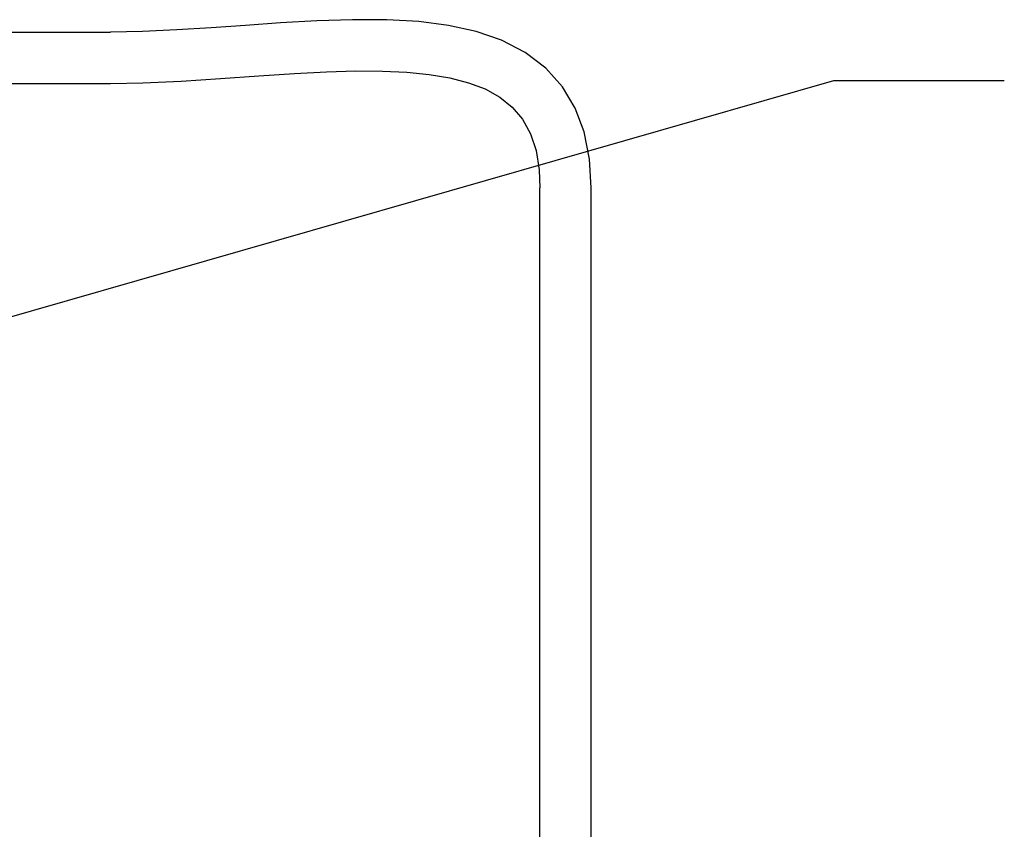
# Model space of a CAD drawing. Units: inches. Extents: x 0 to 305, y 0 to 185.
# Drawn here: x 137 to 148, y 157 to 166 of the extents above; entities that cross this region are included whole.
import ezdxf

# ---------------------------------------------------------------- set-up
doc = ezdxf.new("R2010")
doc.units = ezdxf.units.IN
doc.header["$LTSCALE"] = 6.6
doc.header["$MEASUREMENT"] = 0
doc.layers.get('0').update_dxf_attribs({"linetype": 'CONTINUOUS'})
doc.layers.add('5_ANNOTATION', color=7, linetype='CONTINUOUS')
doc.styles.get("Standard").update_dxf_attribs({"font": 'txt', "width": 0.8})
doc.dimstyles.get("Standard").update_dxf_attribs({"dimtxt": 0.15625, "dimasz": 0.1875, "dimexe": 0.125, "dimexo": 0.0625, "dimgap": 0.09, "dimtad": 0, "dimtih": 1, "dimtoh": 1, "dimzin": 4, "dimdsep": 46, "dimtxsty": 'Standard', "dimblk": 'CLOSED', "dimblk1": 'CLOSED', "dimblk2": 'CLOSED', "dimcen": 0.09, "dimadec": 0, "dimazin": 0, "dimtp": 0.01, "dimtm": 0.01, "dimtfac": 1, "dimtofl": 0, "dimtmove": 0, "dimatfit": 3, "dimldrblk": 'CLOSED', "dimfxl": 1, "dimtolj": 1, "dimtzin": 4, "dimarcsym": 0})

# ---------------------------------------------------------------- blocks, each defined once
blk = doc.blocks.new('_CLOSED')
at = {"color": 0, "linetype": 'ByBlock'}
for p, q in [((0, 0), (-1, 0.167)), ((-1, 0.167), (-1, -0.167)), ((-1, -0.167), (0, 0)), ((-1, 0), (0, 0))]:
    blk.add_line(p, q, dxfattribs=at)
blk = doc.blocks.new('A$C4BE81327')
at = {"color": 7, "linetype": 'Continuous'}
for p, q in [((66.606, 29.128), (77.507, 29.128)), ((66.606, 28.566), (77.507, 28.566)), ((82.214, 16.144), (82.214, 27.419)), ((82.776, 16.144), (82.776, 27.419))]:
    blk.add_line(p, q, dxfattribs=at)
for points in [[(82.776, 27.419), (82.757, 27.735), (82.697, 28.034), (82.599, 28.295), (82.461, 28.527), (82.277, 28.733), (82.051, 28.905), (81.794, 29.038), (81.514, 29.135), (81.211, 29.201), (80.885, 29.242), (80.535, 29.262), (80.16, 29.263), (79.767, 29.25), (79.371, 29.228), (78.986, 29.201), (78.608, 29.175), (78.233, 29.151), (77.857, 29.134), (77.507, 29.128)], [(77.507, 28.566), (77.859, 28.572), (78.281, 28.591), (78.713, 28.618), (79.132, 28.648), (79.522, 28.674), (79.875, 28.693), (80.196, 28.702), (80.488, 28.701), (80.756, 28.689), (81.001, 28.664), (81.226, 28.626), (81.43, 28.573), (81.612, 28.504), (81.773, 28.416), (81.91, 28.306), (82.023, 28.174), (82.11, 28.014), (82.171, 27.828), (82.205, 27.618), (82.214, 27.419)]]:
    blk.add_lwpolyline(points, dxfattribs=at)

msp = doc.modelspace()

# ---------------------------------------------------------------- block references
msp.add_blockref('A$C4BE81327', (60.311, 136.35))

# ---------------------------------------------------------------- leaders
at = {"layer": '5_ANNOTATION', "color": 2, "linetype": 'Continuous'}
msp.add_leader([(132.919, 161.267), (145.748, 164.948), (147.616, 164.948)], dimstyle='Standard', override={"dimasz": 1}, dxfattribs=at)

doc.saveas('drawing.dxf')
